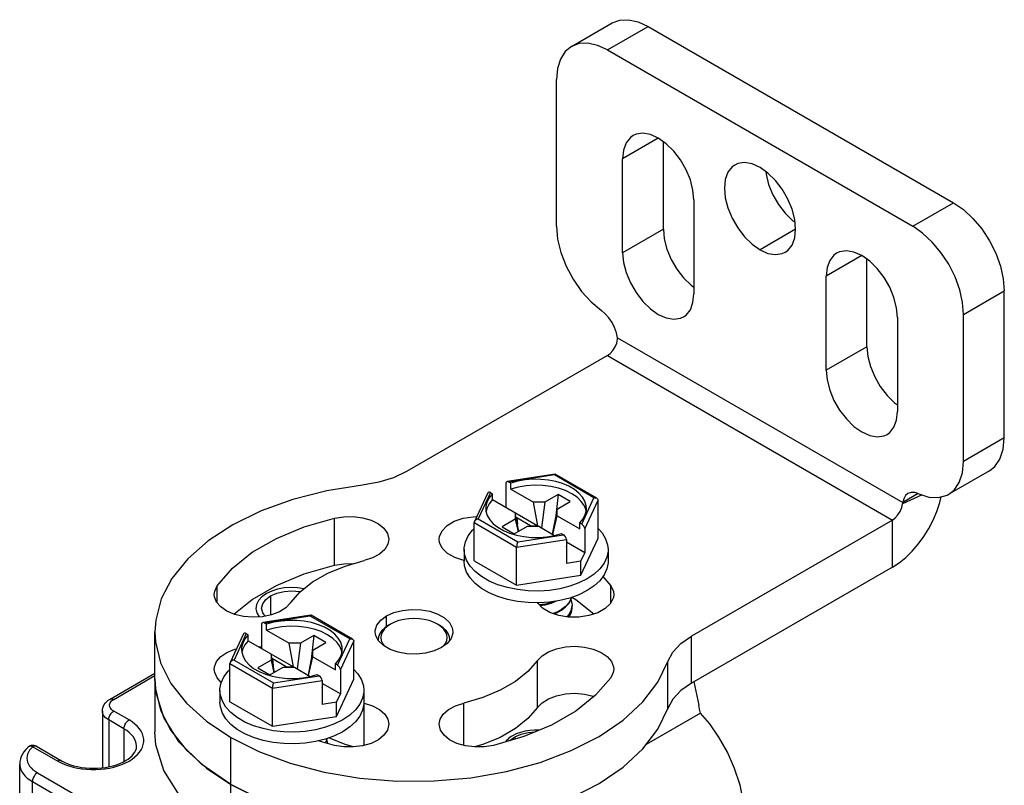
# Model space of a CAD drawing. Units: inches. Extents: x 0.5 to 33.6, y 0.5 to 21.6.
# Drawn here: x 29.7 to 30.3, y 10.2 to 10.7 of the extents above; entities that cross this region are included whole.
import ezdxf

# ---------------------------------------------------------------- set-up
doc = ezdxf.new("R2010")
doc.units = ezdxf.units.IN
doc.header["$LTSCALE"] = 1.87
doc.header["$MEASUREMENT"] = 0
doc.linetypes.add('HIDDEN', pattern=[0.2, 0.1, -0.1])
doc.layers.get('0').update_dxf_attribs({"linetype": 'CONTINUOUS'})
doc.layers.add('AXIS', color=7, linetype='CONTINUOUS')
doc.layers.add('DEFAULT_2', color=7, linetype='HIDDEN')

msp = doc.modelspace()

# ---------------------------------------------------------------- linework, layer by layer
at = {"color": 7, "linetype": 'CONTINUOUS'}
for p, q in [((30.04163, 10.67312), (30.06947, 10.6892)), ((30.06624, 10.67069), (30.09408, 10.68676)), ((30.09408, 10.68676), (30.30287, 10.56621)), ((30.06624, 10.67069), (30.27503, 10.55014)), ((30.27503, 10.55014), (30.30287, 10.56621)), ((30.30983, 10.48987), (30.33767, 10.50594)), ((30.07307, 10.47386), (30.26819, 10.36121)), ((30.06624, 10.46174), (29.9289, 10.38245)), ((30.06624, 10.46174), (30.26111, 10.34923)), ((30.03054, 10.38067), (29.99765, 10.37558)), ((30.0301, 10.38011), (29.99885, 10.37528)), ((30.05709, 10.36453), (30.0301, 10.38011)), ((30.03054, 10.38067), (30.03063, 10.38065)), ((30.05906, 10.36424), (30.03063, 10.38065)), ((29.99681, 10.37441), (29.99681, 10.35797)), ((30.00024, 10.37447), (29.99885, 10.37528)), ((30.00024, 10.37046), (30.00024, 10.37447)), ((30.00024, 10.37046), (30.01578, 10.36149)), ((29.98441, 10.36781), (29.97534, 10.34826)), ((29.98633, 10.36804), (29.97795, 10.35001)), ((29.98633, 10.36804), (29.98772, 10.36724)), ((29.98772, 10.36322), (29.98772, 10.36724)), ((29.98772, 10.36322), (30.01873, 10.34532)), ((30.03248, 10.36671), (30.02344, 10.36149)), ((30.03248, 10.36671), (30.03098, 10.35236)), ((30.04084, 10.36189), (30.03248, 10.36671)), ((30.04871, 10.34649), (30.05709, 10.36453)), ((30.05076, 10.34327), (30.05987, 10.36292)), ((30.05987, 10.33683), (30.05987, 10.36292)), ((30.2816, 10.36645), (30.26803, 10.36037)), ((30.2788, 10.36734), (30.26819, 10.36121)), ((30.01873, 10.34532), (30.01578, 10.36149)), ((30.02344, 10.36149), (30.01578, 10.36149)), ((30.02344, 10.36149), (30.02114, 10.34393)), ((30.03179, 10.35666), (30.02858, 10.33963)), ((30.03179, 10.35666), (30.04084, 10.36189)), ((30.03179, 10.35224), (30.03179, 10.35666)), ((29.97795, 10.35001), (30.00494, 10.33442)), ((30.00325, 10.34983), (29.99421, 10.34461)), ((30.00325, 10.35425), (30.00325, 10.34983)), ((30.00558, 10.34153), (30.00325, 10.35425)), ((30.00325, 10.34983), (30.00516, 10.34129)), ((30.00423, 10.3508), (30.00392, 10.35062)), ((30.00423, 10.3508), (30.00469, 10.34638)), ((30.01372, 10.34532), (30.00423, 10.3508)), ((30.02884, 10.33948), (30.03179, 10.35224)), ((30.03179, 10.35224), (30.04732, 10.34327)), ((30.26111, 10.34923), (30.12377, 10.26994)), ((30.26111, 10.31708), (30.26111, 10.34923)), ((29.97517, 10.32145), (29.97517, 10.34753)), ((29.97517, 10.34753), (30.0042, 10.33077)), ((29.99421, 10.34461), (30.00256, 10.33979)), ((30.00256, 10.33979), (30.0116, 10.34501)), ((30.0116, 10.34501), (30.01926, 10.34501)), ((30.01372, 10.34532), (30.01376, 10.34501)), ((30.01372, 10.34532), (30.01873, 10.34532)), ((30.01926, 10.34501), (30.0301, 10.33876)), ((30.04732, 10.34327), (30.04732, 10.34729)), ((30.04871, 10.34649), (30.04732, 10.34729)), ((30.05076, 10.34327), (30.05076, 10.32683)), ((30.0042, 10.33077), (30.03823, 10.33604)), ((30.00494, 10.33442), (30.03619, 10.33926)), ((30.03001, 10.33873), (30.0348, 10.34006)), ((30.0348, 10.34006), (30.03619, 10.33926)), ((30.03823, 10.33604), (30.03823, 10.3196)), ((30.04811, 10.31148), (30.05987, 10.33683)), ((29.96831, 10.32914), (29.96831, 10.3211)), ((30.0042, 10.30469), (30.0042, 10.33077)), ((30.05076, 10.32683), (30.03823, 10.33406)), ((30.03833, 10.33111), (30.03823, 10.33117)), ((30.03823, 10.33105), (30.03833, 10.33111)), ((30.06673, 10.32914), (30.06673, 10.3211)), ((30.04811, 10.32112), (30.05076, 10.32683)), ((29.97517, 10.32145), (30.0042, 10.30469)), ((30.04811, 10.32112), (30.03823, 10.3196)), ((30.04811, 10.31148), (30.04811, 10.32112)), ((30.26111, 10.31708), (30.12377, 10.23779)), ((30.0042, 10.30469), (30.04811, 10.31148)), ((30.0413, 10.29482), (30.04175, 10.29643)), ((30.03767, 10.29027), (30.03492, 10.28815)), ((30.03492, 10.28775), (30.03767, 10.28987)), ((30.04128, 10.28674), (30.04203, 10.28939)), ((30.04203, 10.28939), (30.04213, 10.29077)), ((29.86351, 10.28423), (29.83062, 10.27914)), ((29.86306, 10.28367), (29.83182, 10.27884)), ((29.89005, 10.26809), (29.86306, 10.28367)), ((29.86351, 10.28423), (29.86359, 10.28422)), ((29.89203, 10.2678), (29.86359, 10.28422)), ((29.82978, 10.27798), (29.82978, 10.26154)), ((29.83321, 10.27804), (29.83182, 10.27884)), ((29.83321, 10.27402), (29.83321, 10.27804)), ((29.918, 10.27811), (29.91661, 10.27731)), ((29.95001, 10.27811), (29.9514, 10.27731)), ((29.95232, 10.27655), (29.95001, 10.27811)), ((29.81738, 10.27138), (29.8083, 10.25183)), ((29.81929, 10.27161), (29.81092, 10.25357)), ((29.81929, 10.27161), (29.82068, 10.27081)), ((29.82068, 10.26679), (29.82068, 10.27081)), ((29.83321, 10.27402), (29.84875, 10.26505)), ((29.86545, 10.27027), (29.8564, 10.26505)), ((29.86545, 10.27027), (29.86394, 10.25592)), ((29.8738, 10.26545), (29.86545, 10.27027)), ((29.88168, 10.25005), (29.89005, 10.26809)), ((29.9097, 10.26948), (29.9094, 10.26726)), ((30.12377, 10.23779), (30.12377, 10.26994)), ((29.82068, 10.26679), (29.8517, 10.24888)), ((29.8517, 10.24888), (29.84875, 10.26505)), ((29.8564, 10.26505), (29.84875, 10.26505)), ((29.8564, 10.26505), (29.8541, 10.24749)), ((29.86476, 10.26023), (29.8738, 10.26545)), ((29.88372, 10.24683), (29.89284, 10.26648)), ((29.89284, 10.2404), (29.89284, 10.26648)), ((29.83622, 10.25782), (29.83622, 10.2534)), ((29.83854, 10.2451), (29.83622, 10.25782)), ((29.86476, 10.26023), (29.86155, 10.24319)), ((29.8618, 10.24305), (29.86476, 10.25581)), ((29.86476, 10.25581), (29.86476, 10.26023)), ((29.86476, 10.25581), (29.88029, 10.24684)), ((29.80813, 10.22501), (29.80813, 10.2511)), ((29.80813, 10.2511), (29.83716, 10.23434)), ((29.81092, 10.25357), (29.83791, 10.23799)), ((29.83622, 10.2534), (29.82717, 10.24817)), ((29.82717, 10.24817), (29.83552, 10.24335)), ((29.83552, 10.24335), (29.84457, 10.24858)), ((29.83622, 10.2534), (29.83813, 10.24485)), ((29.8372, 10.25436), (29.83688, 10.25418)), ((29.8372, 10.25436), (29.83766, 10.24994)), ((29.84669, 10.24888), (29.8372, 10.25436)), ((29.84457, 10.24858), (29.85223, 10.24858)), ((29.84669, 10.24888), (29.84673, 10.24858)), ((29.84669, 10.24888), (29.8517, 10.24888)), ((29.85223, 10.24858), (29.86306, 10.24232)), ((29.88029, 10.24684), (29.88029, 10.25086)), ((29.88168, 10.25005), (29.88029, 10.25086)), ((30.10765, 10.22045), (30.10765, 10.25259)), ((29.72623, 10.22692), (29.75684, 10.24459)), ((29.72869, 10.22667), (29.75684, 10.24293)), ((29.83791, 10.23799), (29.86915, 10.24282)), ((29.86298, 10.2423), (29.86776, 10.24362)), ((29.86776, 10.24362), (29.86915, 10.24282)), ((29.88372, 10.24683), (29.88372, 10.23039)), ((29.75684, 10.24074), (29.75684, 10.20458)), ((29.83716, 10.23434), (29.8712, 10.2396)), ((29.83716, 10.20825), (29.83716, 10.23434)), ((29.8712, 10.2396), (29.8712, 10.22316)), ((29.88372, 10.23039), (29.8712, 10.23762)), ((29.8713, 10.23467), (29.8712, 10.23473)), ((29.8712, 10.23461), (29.8713, 10.23467)), ((29.88108, 10.21504), (29.89284, 10.2404)), ((29.80128, 10.2327), (29.80128, 10.22467)), ((29.88108, 10.22469), (29.88372, 10.23039)), ((29.8997, 10.2327), (29.8997, 10.22467)), ((29.80813, 10.22501), (29.83716, 10.20825)), ((29.88108, 10.22469), (29.8712, 10.22316)), ((29.88108, 10.21504), (29.88108, 10.22469)), ((29.72089, 10.21864), (29.72089, 10.17992)), ((29.73913, 10.21261), (29.72869, 10.21864)), ((29.83716, 10.20825), (29.88108, 10.21504)), ((30.13003, 10.2173), (30.09281, 10.19581)), ((29.72521, 10.21261), (29.72521, 10.1806)), ((29.73565, 10.20658), (29.72521, 10.21261)), ((29.73565, 10.20658), (29.73565, 10.18419)), ((29.80873, 10.20056), (29.82797, 10.19094)), ((29.67337, 10.19433), (29.69041, 10.18448)), ((29.67583, 10.19457), (29.69288, 10.18473)), ((29.87342, 10.1969), (29.87427, 10.19838)), ((29.87427, 10.19838), (29.87472, 10.19999)), ((29.87431, 10.19853), (29.87489, 10.1965)), ((30.02027, 10.18355), (30.04155, 10.1916)), ((29.66437, 4.53205), (29.66437, 10.18248)), ((29.6765, 10.17645), (29.88529, 10.0559)), ((29.67302, 4.52), (29.67302, 10.17042)), ((29.67302, 10.17042), (29.88181, 10.04988)), ((29.80873, 10.16841), (29.82797, 10.1588))]:
    msp.add_line(p, q, dxfattribs=at)
for points in [[(30.06947, 10.6892), (30.07474, 10.69115), (30.08076, 10.69139), (30.08729, 10.68991), (30.09408, 10.68676)], [(30.04163, 10.67312), (30.0373, 10.66953), (30.03409, 10.66444), (30.03211, 10.65805), (30.03144, 10.65059)], [(30.06624, 10.67069), (30.05945, 10.67383), (30.05292, 10.67531), (30.0469, 10.67508), (30.04163, 10.67312)], [(30.30287, 10.56621), (30.30966, 10.56152), (30.31619, 10.55547), (30.3222, 10.54828), (30.32747, 10.54024), (30.3318, 10.53165), (30.33502, 10.52285), (30.337, 10.51417), (30.33767, 10.50594)], [(30.30983, 10.48987), (30.30916, 10.49809), (30.30718, 10.50678), (30.30396, 10.51558), (30.29964, 10.52417), (30.29436, 10.53221), (30.28835, 10.53939), (30.28182, 10.54545), (30.27503, 10.55014)], [(30.06624, 10.46174), (30.06824, 10.46324), (30.07007, 10.46528), (30.07158, 10.46772), (30.07264, 10.47032), (30.07315, 10.47288)], [(30.07315, 10.47288), (30.07316, 10.47319), (30.07314, 10.47352), (30.07307, 10.47386)], [(29.9289, 10.38245), (29.92, 10.37823), (29.90986, 10.37508), (29.89886, 10.37314)], [(30.05197, 10.35727), (30.05183, 10.35908), (30.05093, 10.3621), (30.04925, 10.36501), (30.04682, 10.36773), (30.04368, 10.37021), (30.03993, 10.37237), (30.03565, 10.37418), (30.03093, 10.37559), (30.0259, 10.37656), (30.02067, 10.37707), (30.01536, 10.37712), (30.01011, 10.37669), (30.00503, 10.3758), (30.00024, 10.37447)], [(30.0301, 10.38011), (30.03031, 10.38048), (30.03049, 10.38065), (30.03054, 10.38067)], [(29.89886, 10.37314), (29.87436, 10.3692), (29.85107, 10.36327), (29.8295, 10.35548), (29.81008, 10.34598), (29.79322, 10.33498), (29.77926, 10.32269), (29.7685, 10.30938), (29.76115, 10.29531), (29.75737, 10.28078), (29.75684, 10.27289)], [(30.05173, 10.35533), (30.05168, 10.35583), (30.05049, 10.35901), (30.04842, 10.36204), (30.04553, 10.36483), (30.04188, 10.36731), (30.03758, 10.36942), (30.03274, 10.37109), (30.0275, 10.37229), (30.02199, 10.37297), (30.01636, 10.37313), (30.01076, 10.37275), (30.00534, 10.37185), (30.00024, 10.37046)], [(29.98772, 10.36724), (29.98542, 10.36448), (29.98388, 10.36155), (29.98314, 10.35851), (29.98307, 10.35727)], [(29.98772, 10.36322), (29.9853, 10.36028), (29.98374, 10.35715), (29.98332, 10.35508)], [(30.05709, 10.36453), (30.05786, 10.36457), (30.05856, 10.36445), (30.05906, 10.36424)], [(30.05906, 10.36424), (30.05913, 10.36419), (30.05955, 10.36383), (30.05979, 10.3634), (30.05987, 10.36292)], [(30.26111, 10.31708), (30.26571, 10.3201), (30.27024, 10.32376), (30.2746, 10.32802), (30.27872, 10.33278), (30.28254, 10.33798), (30.28598, 10.34352), (30.28898, 10.3493), (30.29149, 10.35522), (30.29347, 10.36118), (30.29442, 10.36516)], [(29.98307, 10.35727), (29.98322, 10.35545), (29.98411, 10.35243), (29.98579, 10.34952), (29.98823, 10.3468), (29.99136, 10.34433), (29.99511, 10.34216), (29.99939, 10.34035)], [(30.04732, 10.34729), (30.04962, 10.35005), (30.05116, 10.35299), (30.0519, 10.35602), (30.05197, 10.35727)], [(30.26111, 10.34923), (30.26311, 10.35073), (30.26494, 10.35277), (30.26646, 10.35521), (30.26751, 10.35781), (30.26803, 10.36037)], [(30.26819, 10.36121), (30.26812, 10.36095), (30.26806, 10.36067), (30.26803, 10.36037)], [(29.97795, 10.35001), (29.97718, 10.34981), (29.97648, 10.34947), (29.97591, 10.34903), (29.97549, 10.34855), (29.97534, 10.34826)], [(29.96831, 10.32914), (29.96834, 10.3302), (29.96917, 10.33442), (29.97107, 10.33852), (29.97401, 10.34242), (29.97517, 10.34348)], [(29.97534, 10.34826), (29.97525, 10.34804), (29.97517, 10.34753)], [(30.05987, 10.34351), (30.06263, 10.3405), (30.06506, 10.33649), (30.06642, 10.33232), (30.06673, 10.32914)], [(29.99939, 10.34035), (30.00411, 10.33895), (30.00914, 10.33798), (30.01437, 10.33746), (30.01968, 10.33742), (30.02494, 10.33784), (30.03001, 10.33873)], [(29.97241, 10.31778), (29.96998, 10.32179), (29.96862, 10.32596), (29.96831, 10.32914)], [(30.00494, 10.33442), (30.00474, 10.33389), (30.00455, 10.33326), (30.0044, 10.33259), (30.00429, 10.33192), (30.00422, 10.33131), (30.0042, 10.33077)], [(30.06673, 10.32914), (30.0667, 10.32808), (30.06588, 10.32386), (30.06397, 10.31976), (30.06103, 10.31586)], [(30.01936, 10.29271), (30.01201, 10.29287), (30.00478, 10.29366), (29.99784, 10.29506), (29.99134, 10.29705), (29.98542, 10.29957), (29.98022, 10.30257), (29.97585, 10.30599), (29.97241, 10.30974), (29.96998, 10.31375), (29.96862, 10.31792), (29.96831, 10.3211)], [(30.01201, 10.30091), (30.00478, 10.3017), (29.99784, 10.3031), (29.99134, 10.30508), (29.98542, 10.3076), (29.98022, 10.31061), (29.97585, 10.31402), (29.97241, 10.31778)], [(30.06673, 10.3211), (30.0667, 10.32004), (30.06588, 10.31582), (30.06397, 10.31172), (30.06103, 10.30783), (30.05712, 10.30423), (30.05232, 10.30101)], [(30.06103, 10.31586), (30.05712, 10.31227), (30.05232, 10.30905)], [(30.05232, 10.30905), (30.04674, 10.30628), (30.04052, 10.30402), (30.03377, 10.30232), (30.02667, 10.30122), (30.01936, 10.30075), (30.01201, 10.30091)], [(30.05232, 10.30101), (30.04674, 10.29824), (30.04052, 10.29598), (30.03377, 10.29429), (30.02667, 10.29319), (30.01936, 10.29271)], [(30.04162, 10.29639), (30.0413, 10.29522), (30.03983, 10.29265), (30.03767, 10.29027)], [(30.03767, 10.28987), (30.03983, 10.29226), (30.0413, 10.29482)], [(30.04134, 10.29497), (30.04203, 10.29253), (30.04213, 10.29117)], [(30.02987, 10.29368), (30.02792, 10.29291), (30.02392, 10.29185), (30.01976, 10.2912)], [(30.02009, 10.29087), (30.02365, 10.29139), (30.02778, 10.29247), (30.03156, 10.29394)], [(30.03492, 10.28815), (30.03159, 10.28632), (30.0291, 10.28535)], [(30.04213, 10.29117), (30.04203, 10.28982), (30.0413, 10.28718), (30.03983, 10.28462), (30.03851, 10.28315)], [(29.86306, 10.28367), (29.86327, 10.28404), (29.86346, 10.28422), (29.86351, 10.28423)], [(29.95001, 10.27811), (29.94731, 10.27944), (29.94428, 10.28051), (29.941, 10.2813), (29.93755, 10.28178), (29.934, 10.28194), (29.93046, 10.28178), (29.92701, 10.2813), (29.92373, 10.28051), (29.9207, 10.27944), (29.918, 10.27811)], [(30.02966, 10.28516), (30.03165, 10.28595), (30.03492, 10.28775)], [(30.03882, 10.2831), (30.03981, 10.28418), (30.04128, 10.28674)], [(29.88494, 10.26083), (29.88479, 10.26265), (29.8839, 10.26567), (29.88222, 10.26857), (29.87978, 10.2713), (29.87665, 10.27377), (29.8729, 10.27594), (29.86861, 10.27774), (29.8639, 10.27915), (29.85887, 10.28012), (29.85364, 10.28064), (29.84833, 10.28068), (29.84307, 10.28025), (29.83799, 10.27937), (29.83321, 10.27804)], [(29.8847, 10.2589), (29.88465, 10.25939), (29.88346, 10.26257), (29.88139, 10.2656), (29.87849, 10.26839), (29.87485, 10.27088), (29.87055, 10.27298), (29.86571, 10.27465), (29.86047, 10.27585), (29.85495, 10.27653), (29.84932, 10.27669), (29.84372, 10.27631), (29.8383, 10.27542), (29.83321, 10.27402)], [(29.91661, 10.27731), (29.9141, 10.27561), (29.91208, 10.27371), (29.9106, 10.27165), (29.9097, 10.26948)], [(29.918, 10.27811), (29.91569, 10.27655), (29.91383, 10.2748), (29.91247, 10.27291), (29.91165, 10.27091), (29.91137, 10.26887), (29.91165, 10.26682), (29.91247, 10.26483), (29.91376, 10.26303)], [(29.95861, 10.26726), (29.95831, 10.26948), (29.95741, 10.27165), (29.95593, 10.27371), (29.95391, 10.27561), (29.9514, 10.27731)], [(29.95436, 10.26319), (29.95553, 10.26483), (29.95636, 10.26682), (29.95664, 10.26887), (29.95636, 10.27091), (29.95553, 10.27291), (29.95417, 10.2748), (29.95232, 10.27655)], [(29.75684, 10.27289), (29.75723, 10.26609), (29.76074, 10.25154), (29.76783, 10.23742), (29.77834, 10.22404), (29.79207, 10.21167), (29.80873, 10.20056)], [(29.82068, 10.27081), (29.81838, 10.26804), (29.81685, 10.26511), (29.81611, 10.26208), (29.81604, 10.26083)], [(29.89005, 10.26809), (29.89083, 10.26813), (29.89153, 10.26801), (29.89203, 10.2678)], [(30.10765, 10.25259), (30.11102, 10.25895), (30.11646, 10.2648), (30.12377, 10.26994)], [(29.82068, 10.26679), (29.81827, 10.26385), (29.81671, 10.26072), (29.81629, 10.25864)], [(29.89203, 10.2678), (29.8921, 10.26775), (29.89251, 10.26739), (29.89276, 10.26696), (29.89284, 10.26648)], [(29.81604, 10.26083), (29.81618, 10.25901), (29.81707, 10.25599), (29.81876, 10.25309), (29.82119, 10.25037), (29.82433, 10.24789), (29.82808, 10.24573), (29.83236, 10.24392)], [(29.88029, 10.25086), (29.88259, 10.25362), (29.88413, 10.25655), (29.88487, 10.25959), (29.88494, 10.26083)], [(29.8083, 10.25183), (29.80822, 10.2516), (29.80813, 10.2511)], [(29.81092, 10.25357), (29.81015, 10.25337), (29.80945, 10.25303), (29.80888, 10.2526), (29.80846, 10.25211), (29.8083, 10.25183)], [(30.04155, 10.1916), (30.06062, 10.20134), (30.07707, 10.21255), (30.09056, 10.22501), (30.10083, 10.23845), (30.10765, 10.25259)], [(29.80213, 10.23799), (29.80404, 10.24209), (29.80698, 10.24598), (29.80813, 10.24704)], [(29.83236, 10.24392), (29.83708, 10.24251), (29.84211, 10.24154), (29.84734, 10.24103), (29.85265, 10.24098), (29.8579, 10.24141), (29.86298, 10.2423)], [(29.89284, 10.24707), (29.89559, 10.24407), (29.89802, 10.24006), (29.89939, 10.23589), (29.8997, 10.2327)], [(29.75684, 10.24074), (29.75723, 10.23394), (29.76074, 10.21939), (29.76783, 10.20528), (29.77834, 10.1919), (29.79207, 10.17952), (29.80873, 10.16841)], [(29.80128, 10.2327), (29.80131, 10.23377), (29.80213, 10.23799)], [(29.83791, 10.23799), (29.8377, 10.23746), (29.83752, 10.23683), (29.83736, 10.23615), (29.83725, 10.23549), (29.83719, 10.23488), (29.83716, 10.23434)], [(30.12377, 10.23779), (30.11646, 10.23266), (30.11102, 10.2268), (30.10765, 10.22045)], [(29.85233, 10.20431), (29.84498, 10.20447), (29.83775, 10.20526), (29.83081, 10.20666), (29.82431, 10.20865), (29.81839, 10.21117), (29.81319, 10.21417), (29.80882, 10.21759), (29.80538, 10.22134), (29.80295, 10.22535), (29.80159, 10.22952), (29.80128, 10.2327)], [(29.8997, 10.2327), (29.89967, 10.23164), (29.89884, 10.22742), (29.89694, 10.22332), (29.894, 10.21943), (29.89008, 10.21583), (29.88529, 10.21261)], [(29.72089, 10.21864), (29.72097, 10.21977), (29.7212, 10.22089), (29.7216, 10.222), (29.72217, 10.22309), (29.72291, 10.22415), (29.72385, 10.22515), (29.72496, 10.22608), (29.72623, 10.22692)], [(29.72869, 10.21864), (29.72791, 10.21915), (29.72723, 10.21972), (29.72668, 10.22032), (29.72626, 10.22097), (29.72597, 10.22163), (29.72583, 10.22231), (29.72583, 10.223), (29.72597, 10.22368), (29.72626, 10.22435), (29.72668, 10.22499), (29.72723, 10.2256), (29.72791, 10.22616), (29.72869, 10.22667)], [(29.72623, 10.22692), (29.72641, 10.22701), (29.72681, 10.22712), (29.72725, 10.22715), (29.72771, 10.22708), (29.7282, 10.22692), (29.72869, 10.22667)], [(29.87348, 10.19955), (29.86674, 10.19785), (29.85964, 10.19675), (29.85233, 10.19627), (29.84498, 10.19643), (29.83775, 10.19722), (29.83081, 10.19863), (29.82431, 10.20061), (29.81839, 10.20313), (29.81319, 10.20613), (29.80882, 10.20955), (29.80538, 10.21331), (29.80295, 10.21731), (29.80159, 10.22149), (29.80128, 10.22467)], [(29.8997, 10.22467), (29.89967, 10.22361), (29.89884, 10.21939), (29.89694, 10.21528), (29.894, 10.21139), (29.89008, 10.2078), (29.88529, 10.20458)], [(29.72521, 10.21261), (29.72411, 10.21332), (29.72315, 10.2141), (29.72235, 10.21494), (29.72172, 10.21582), (29.72126, 10.21674), (29.72098, 10.21768), (29.72089, 10.21864)], [(29.72521, 10.21261), (29.72525, 10.2132), (29.72535, 10.21382), (29.72553, 10.21446), (29.72577, 10.2151), (29.72606, 10.21573), (29.72641, 10.21634), (29.72681, 10.21691), (29.72725, 10.21744), (29.72771, 10.21791), (29.7282, 10.21831), (29.72869, 10.21864)], [(30.02027, 10.1514), (30.04155, 10.15946), (30.06062, 10.16919), (30.07707, 10.1804), (30.09056, 10.19286), (30.10083, 10.20631), (30.10765, 10.22045)], [(30.1602, 10.14631), (30.15939, 10.15678), (30.15702, 10.168), (30.15324, 10.17947), (30.14829, 10.19059), (30.14248, 10.20092), (30.13625, 10.20993), (30.13003, 10.2173)], [(29.69041, 10.18448), (29.69276, 10.18325), (29.6953, 10.18214), (29.69801, 10.18117), (29.70086, 10.18035), (29.70382, 10.17969), (29.70688, 10.17919), (29.71001, 10.17885), (29.71318, 10.17868), (29.71636, 10.17868), (29.71953, 10.17885), (29.72266, 10.17919), (29.72572, 10.17969), (29.72869, 10.18035), (29.73154, 10.18117), (29.73424, 10.18214), (29.73678, 10.18325), (29.73913, 10.18448), (29.74128, 10.18584), (29.74319, 10.18731), (29.74487, 10.18887), (29.74629, 10.19052), (29.74744, 10.19223), (29.74831, 10.194), (29.74889, 10.1958), (29.74919, 10.19763), (29.74919, 10.19947), (29.74889, 10.2013), (29.74831, 10.2031), (29.74744, 10.20487), (29.74629, 10.20658), (29.74487, 10.20823), (29.74319, 10.20979), (29.74127, 10.21126), (29.73913, 10.21261)], [(29.73565, 10.20658), (29.73569, 10.20718), (29.73579, 10.2078), (29.73597, 10.20843), (29.7362, 10.20908), (29.7365, 10.20971), (29.73685, 10.21031), (29.73725, 10.21089), (29.73769, 10.21141), (29.73815, 10.21188), (29.73864, 10.21228), (29.73913, 10.21261)], [(29.88529, 10.21261), (29.87971, 10.20984), (29.87348, 10.20758), (29.86674, 10.20589), (29.85964, 10.20479), (29.85233, 10.20431)], [(29.7443, 10.19453), (29.74429, 10.19494), (29.74409, 10.19655), (29.74363, 10.19815), (29.7429, 10.19972), (29.74192, 10.20124), (29.74069, 10.2027), (29.73923, 10.20409), (29.73754, 10.20538), (29.73565, 10.20658)], [(29.88529, 10.20458), (29.87971, 10.20181), (29.87348, 10.19955)], [(29.67013, 10.19401), (29.66857, 10.1925), (29.66726, 10.19091), (29.6662, 10.18927), (29.66539, 10.18759), (29.66482, 10.1859), (29.66448, 10.18419), (29.66437, 10.18248)], [(29.67337, 10.19433), (29.67214, 10.19313), (29.67112, 10.19187), (29.67032, 10.19056), (29.66974, 10.18922), (29.6694, 10.18784), (29.66929, 10.18645), (29.66941, 10.18507), (29.66977, 10.18369), (29.67036, 10.18234), (29.67118, 10.18104), (29.67221, 10.17978), (29.67345, 10.17859), (29.67488, 10.17748), (29.6765, 10.17645)], [(29.67583, 10.19457), (29.67554, 10.19472), (29.67489, 10.19499), (29.6742, 10.19516), (29.6735, 10.19523), (29.67279, 10.1952), (29.67208, 10.19506), (29.6714, 10.19482), (29.67075, 10.19448), (29.67013, 10.19401)], [(29.67337, 10.19433), (29.67278, 10.19451), (29.67221, 10.19461), (29.67166, 10.19461), (29.67115, 10.19454), (29.67068, 10.19437), (29.67026, 10.19412), (29.67013, 10.19401)], [(29.67583, 10.19457), (29.67564, 10.19466), (29.67545, 10.19473), (29.67525, 10.19478), (29.67503, 10.1948), (29.67481, 10.1948), (29.67458, 10.19478), (29.67435, 10.19473), (29.67411, 10.19466), (29.67386, 10.19457), (29.67362, 10.19446), (29.67337, 10.19433)], [(29.69288, 10.18473), (29.69476, 10.18373), (29.69683, 10.18281), (29.69907, 10.18199), (29.70145, 10.18127), (29.70396, 10.18066), (29.70658, 10.18019), (29.70928, 10.17984), (29.71203, 10.17963), (29.71482, 10.17956), (29.7176, 10.17964), (29.72036, 10.17985), (29.72306, 10.1802), (29.72568, 10.18069), (29.7282, 10.1813), (29.73059, 10.18202), (29.73283, 10.18286), (29.7349, 10.18378), (29.73679, 10.18479), (29.73847, 10.18587), (29.73995, 10.18699), (29.74121, 10.18815), (29.74227, 10.18934), (29.74311, 10.19057), (29.74375, 10.19183), (29.74415, 10.19314), (29.7443, 10.19453)], [(29.87459, 10.19995), (29.87427, 10.19879), (29.87322, 10.19696)], [(29.82797, 10.19094), (29.84941, 10.18302), (29.87258, 10.17694), (29.89703, 10.17285)], [(29.66437, 10.18248), (29.66441, 10.18154), (29.66468, 10.17999), (29.6652, 10.17846), (29.66595, 10.17697), (29.66694, 10.17552), (29.66815, 10.17413), (29.66957, 10.17281), (29.6712, 10.17157), (29.67302, 10.17042)], [(29.69288, 10.18473), (29.69269, 10.18482), (29.6923, 10.18493), (29.69186, 10.18496), (29.69139, 10.18489), (29.69091, 10.18473), (29.69041, 10.18448)], [(29.94768, 10.17091), (29.97285, 10.17309), (29.99721, 10.17733), (30.02027, 10.18355)], [(29.6765, 10.17645), (29.676, 10.17612), (29.67551, 10.17572), (29.67505, 10.17525), (29.67461, 10.17472), (29.67422, 10.17415), (29.67387, 10.17354), (29.67357, 10.17291), (29.67333, 10.17227), (29.67316, 10.17163), (29.67305, 10.17101), (29.67302, 10.17042)], [(29.89703, 10.17285), (29.92223, 10.17083), (29.94768, 10.17091)]]:
    msp.add_lwpolyline(points, dxfattribs=at)
for centre, start_param, end_param in [((29.99885, 10.37324), -0.92591, 0.644887), ((29.98633, 10.366), -0.92591, 0.294005), ((30.04871, 10.34445), -2.496706, -0.92591), ((30.03619, 10.33722), -2.496706, -0.92591), ((29.83182, 10.2768), -0.92591, 0.644887), ((29.81929, 10.26957), -0.92591, 0.294005), ((29.88168, 10.24801), -2.496706, -0.92591), ((29.86915, 10.24078), -2.496706, -0.92591)]:
    msp.add_ellipse(centre, major_axis=(-0.00163, 0.00217), ratio=0.565749, start_param=start_param, end_param=end_param, dxfattribs=at)
at = {"layer": 'AXIS', "color": 7, "linetype": 'CONTINUOUS'}
for p, q in [((30.03144, 10.55014), (30.03144, 10.65059)), ((30.10104, 10.61041), (30.07668, 10.59635)), ((30.10452, 10.54813), (30.10452, 10.60795)), ((30.07668, 10.53206), (30.07668, 10.59635)), ((30.1254, 10.56822), (30.1254, 10.50393)), ((30.10452, 10.54813), (30.07668, 10.53206)), ((30.19499, 10.54813), (30.17063, 10.53407)), ((30.24023, 10.53005), (30.21587, 10.51599)), ((30.24371, 10.46777), (30.24371, 10.52759)), ((30.21587, 10.45169), (30.21587, 10.51599)), ((30.33767, 10.40549), (30.33767, 10.50594)), ((30.26459, 10.48786), (30.26459, 10.42357)), ((30.30983, 10.38941), (30.30983, 10.48987)), ((30.24371, 10.46777), (30.21587, 10.45169)), ((30.33767, 10.40549), (30.30983, 10.38941)), ((30.32747, 10.38296), (30.29964, 10.36688)), ((29.87962, 10.31845), (29.87962, 10.3506)), ((29.96811, 10.32162), (29.96831, 10.32156)), ((30.06313, 10.3106), (30.06861, 10.30428)), ((29.7994, 10.29273), (29.7994, 10.30428)), ((30.06861, 10.2927), (30.06861, 10.30428)), ((29.81085, 10.28498), (29.82345, 10.29506)), ((29.83587, 10.2974), (29.83587, 10.2843)), ((30.01828, 10.29273), (30.01842, 10.29258)), ((29.91521, 10.27636), (29.91521, 10.28373)), ((29.75684, 10.24074), (29.75684, 10.27289)), ((29.82768, 10.26275), (29.82984, 10.26262)), ((30.01842, 10.22105), (30.01842, 10.2532)), ((29.8022, 10.23814), (29.7994, 10.24149)), ((29.75751, 10.23182), (29.75684, 10.24074)), ((30.12539, 10.23873), (30.12887, 10.22275)), ((29.76288, 10.21427), (29.75751, 10.23182)), ((29.8999, 10.22415), (29.89969, 10.22421)), ((29.8999, 10.19525), (29.8999, 10.22415)), ((29.96811, 10.19525), (29.96811, 10.22415)), ((29.77344, 10.19751), (29.76288, 10.21427)), ((29.80873, 10.13225), (29.80873, 10.20056)), ((29.99962, 10.19849), (30.00291, 10.20096)), ((30.00291, 10.20096), (30.00291, 10.19937)), ((29.78888, 10.18207), (29.77344, 10.19751)), ((29.87962, 10.19517), (29.86848, 10.19829)), ((29.99956, 10.1984), (29.99962, 10.19849)), ((29.80873, 10.16841), (29.78888, 10.18207)), ((29.83522, 10.15521), (29.80873, 10.16841))]:
    msp.add_line(p, q, dxfattribs=at)
for points in [[(30.08381, 10.61212), (30.08199, 10.61082), (30.07909, 10.60716), (30.07729, 10.60225), (30.07668, 10.59635)], [(30.1254, 10.56822), (30.12478, 10.57483), (30.12298, 10.58182), (30.12008, 10.58883), (30.11622, 10.59551), (30.11161, 10.60153), (30.10646, 10.60658), (30.10104, 10.61041), (30.09562, 10.61284), (30.09047, 10.61373), (30.08585, 10.61304), (30.08381, 10.61212)], [(30.15341, 10.59203), (30.15159, 10.59073), (30.14869, 10.58707), (30.14689, 10.58216), (30.14627, 10.57626), (30.14689, 10.56965), (30.14869, 10.56266), (30.15159, 10.55565), (30.15545, 10.54897), (30.16006, 10.54295), (30.16521, 10.5379), (30.17063, 10.53407)], [(30.17063, 10.59032), (30.16521, 10.59275), (30.16006, 10.59364), (30.15545, 10.59295), (30.15341, 10.59203)], [(30.18786, 10.53236), (30.18968, 10.53366), (30.19258, 10.53732), (30.19438, 10.54223), (30.19499, 10.54813), (30.19438, 10.55474), (30.19258, 10.56173), (30.18968, 10.56874), (30.18582, 10.57542), (30.1812, 10.58144), (30.17605, 10.58649), (30.17063, 10.59032)], [(30.17456, 10.58755), (30.17472, 10.58572), (30.17653, 10.57873), (30.17943, 10.57173), (30.18328, 10.56504), (30.1879, 10.55903), (30.19305, 10.55397), (30.19455, 10.55291)], [(30.03144, 10.55014), (30.03219, 10.54143), (30.03439, 10.53223), (30.03797, 10.52293), (30.04276, 10.51395), (30.04855, 10.50565), (30.05511, 10.4984), (30.06214, 10.49251)], [(30.10452, 10.54813), (30.10513, 10.54152), (30.10693, 10.53453), (30.10983, 10.52752), (30.11369, 10.52084), (30.11831, 10.51483), (30.12345, 10.50977), (30.1254, 10.5084)], [(30.07668, 10.53206), (30.07729, 10.52545), (30.07909, 10.51846), (30.08199, 10.51145), (30.08585, 10.50477), (30.09047, 10.49875), (30.09562, 10.4937), (30.10104, 10.48987), (30.10646, 10.48744), (30.11161, 10.48655), (30.11622, 10.48723), (30.11826, 10.48816)], [(30.17063, 10.53407), (30.17605, 10.53164), (30.1812, 10.53075), (30.18582, 10.53144), (30.18786, 10.53236)], [(30.22301, 10.53175), (30.22119, 10.53046), (30.21828, 10.5268), (30.21648, 10.52189), (30.21587, 10.51599)], [(30.26459, 10.48786), (30.26398, 10.49447), (30.26218, 10.50146), (30.25928, 10.50846), (30.25542, 10.51515), (30.2508, 10.52116), (30.24565, 10.52622), (30.24023, 10.53005), (30.23481, 10.53247), (30.22966, 10.53337), (30.22504, 10.53268), (30.22301, 10.53175)], [(30.11826, 10.48816), (30.12008, 10.48946), (30.12298, 10.49312), (30.12478, 10.49802), (30.1254, 10.50393)], [(30.07307, 10.47386), (30.0724, 10.4773), (30.07117, 10.48083), (30.06943, 10.48427), (30.06728, 10.48747), (30.06481, 10.49025), (30.06214, 10.49251)], [(30.24371, 10.46777), (30.24432, 10.46116), (30.24612, 10.45417), (30.24903, 10.44716), (30.25288, 10.44048), (30.2575, 10.43446), (30.26265, 10.42941), (30.26459, 10.42804)], [(30.21587, 10.45169), (30.21648, 10.44508), (30.21828, 10.4381), (30.22119, 10.43109), (30.22504, 10.42441), (30.22966, 10.41839), (30.23481, 10.41334), (30.24023, 10.4095), (30.24565, 10.40708), (30.2508, 10.40619), (30.25542, 10.40687), (30.25745, 10.4078)], [(30.25745, 10.4078), (30.25928, 10.4091), (30.26218, 10.41276), (30.26398, 10.41766), (30.26459, 10.42357)], [(30.32747, 10.38296), (30.33114, 10.38582), (30.33471, 10.39099), (30.33692, 10.39764), (30.33767, 10.40549)], [(30.29964, 10.36689), (30.3033, 10.36975), (30.30687, 10.37491), (30.30908, 10.38156), (30.30983, 10.38941)], [(30.27174, 10.36736), (30.2701, 10.36598), (30.26887, 10.36387), (30.26819, 10.36121)], [(30.27912, 10.36724), (30.27646, 10.36806), (30.27399, 10.36813), (30.27174, 10.36736)], [(30.27912, 10.36724), (30.28616, 10.36501), (30.29271, 10.36469), (30.29851, 10.36629), (30.29964, 10.36689)], [(29.7994, 10.30428), (29.80982, 10.3163), (29.82345, 10.32721), (29.83991, 10.33671), (29.8588, 10.34458), (29.87962, 10.3506)], [(29.87962, 10.3506), (29.88592, 10.35158), (29.89244, 10.35166), (29.89881, 10.35084), (29.90465, 10.34916), (29.90963, 10.34672), (29.91345, 10.34367), (29.91589, 10.34017), (29.91683, 10.33611)], [(29.95118, 10.33611), (29.95138, 10.33801), (29.95315, 10.34196), (29.95663, 10.34551), (29.96158, 10.34842), (29.96767, 10.35049), (29.97448, 10.35158), (29.97688, 10.3516)], [(29.91683, 10.33611), (29.91617, 10.3327), (29.91399, 10.32915), (29.9104, 10.326), (29.90561, 10.32344), (29.8999, 10.32162)], [(29.96811, 10.32162), (29.96196, 10.32363), (29.95692, 10.32649), (29.95333, 10.33), (29.95145, 10.33394), (29.95118, 10.33611)], [(29.82345, 10.29506), (29.83991, 10.30457), (29.8588, 10.31243), (29.87962, 10.31845)], [(29.84959, 10.29258), (29.85613, 10.30011), (29.86467, 10.30695), (29.875, 10.31291), (29.88684, 10.31785), (29.8999, 10.32162)], [(29.87962, 10.31845), (29.88592, 10.31943), (29.89244, 10.31951), (29.89256, 10.3195)], [(29.79743, 10.29843), (29.7977, 10.30065), (29.7994, 10.30428)], [(30.06861, 10.30428), (30.07038, 10.30033), (30.07058, 10.29843)], [(29.84959, 10.29258), (29.84643, 10.28928), (29.842, 10.28651), (29.83656, 10.28444), (29.83041, 10.28318), (29.82391, 10.28281), (29.81745, 10.28334), (29.8114, 10.28475), (29.80611, 10.28696), (29.80189, 10.28983), (29.79899, 10.2932), (29.79756, 10.29688), (29.79743, 10.29843)], [(29.82982, 10.28896), (29.83052, 10.29205), (29.83259, 10.29492), (29.83587, 10.2974)], [(29.83587, 10.2974), (29.84015, 10.29929), (29.84514, 10.30048), (29.85049, 10.30089), (29.85584, 10.30048), (29.85642, 10.30034)], [(30.07058, 10.29843), (30.07032, 10.29626), (30.06843, 10.29232), (30.06484, 10.28881), (30.0598, 10.28595), (30.05365, 10.28394), (30.04681, 10.28292), (30.03975, 10.28296), (30.03294, 10.28405), (30.02685, 10.28612), (30.0219, 10.28903), (30.01842, 10.29258)], [(30.04202, 10.29653), (30.04456, 10.29506), (30.05706, 10.28506)], [(29.83219, 10.28355), (29.83052, 10.28587), (29.82982, 10.28896)], [(29.91521, 10.28373), (29.92026, 10.28602), (29.9261, 10.28753), (29.9324, 10.2882), (29.93879, 10.28798), (29.94491, 10.28688), (29.95039, 10.28496), (29.95492, 10.28235), (29.95824, 10.27918), (29.96014, 10.27565), (29.96058, 10.27289)], [(29.90743, 10.27289), (29.90748, 10.27381), (29.90863, 10.27745), (29.91126, 10.28082), (29.91521, 10.28373)], [(29.9528, 10.26204), (29.94775, 10.25976), (29.94191, 10.25824), (29.93561, 10.25757), (29.92921, 10.25779), (29.9231, 10.25889), (29.91762, 10.26081), (29.91309, 10.26342), (29.90977, 10.26659), (29.90786, 10.27012), (29.90743, 10.27289)], [(29.96058, 10.27289), (29.96053, 10.27196), (29.95938, 10.26832), (29.95675, 10.26495), (29.9528, 10.26204)], [(29.79743, 10.24734), (29.79756, 10.24889), (29.79899, 10.25257), (29.80189, 10.25594), (29.80611, 10.25881), (29.8114, 10.26102), (29.81271, 10.26132)], [(30.01842, 10.2532), (30.02157, 10.25649), (30.026, 10.25926), (30.03145, 10.26133), (30.0376, 10.26259), (30.0441, 10.26296), (30.05055, 10.26243), (30.0566, 10.26102), (30.06189, 10.25881), (30.06612, 10.25594), (30.06902, 10.25257), (30.07045, 10.24889), (30.07058, 10.24734)], [(30.01842, 10.2532), (30.01188, 10.24566), (30.00334, 10.23882), (29.99301, 10.23286), (29.98117, 10.22792), (29.96811, 10.22415)], [(29.7994, 10.24149), (29.7977, 10.24512), (29.79743, 10.24734)], [(30.06861, 10.24149), (30.05818, 10.22947), (30.04456, 10.21856), (30.0281, 10.20906), (30.00921, 10.20119), (29.98839, 10.19517)], [(30.07058, 10.24734), (30.07031, 10.24512), (30.06861, 10.24149)], [(30.01842, 10.22105), (30.02157, 10.22435), (30.026, 10.22711), (30.03145, 10.22919), (30.0376, 10.23045), (30.0441, 10.23082), (30.05055, 10.23028), (30.0566, 10.22887), (30.05716, 10.22864)], [(29.8999, 10.22415), (29.90561, 10.22233), (29.9104, 10.21977), (29.91399, 10.21662), (29.91617, 10.21307), (29.91683, 10.20966)], [(29.95118, 10.20966), (29.95184, 10.21307), (29.95402, 10.21662), (29.95761, 10.21977), (29.9624, 10.22233), (29.96811, 10.22415)], [(30.01842, 10.22105), (30.01188, 10.21351), (30.00334, 10.20667), (29.99301, 10.20071), (29.98117, 10.19578), (29.97545, 10.19413)], [(30.13003, 10.2173), (30.12928, 10.22001), (30.12887, 10.22275)], [(29.91683, 10.20966), (29.9159, 10.2056), (29.91345, 10.2021), (29.90963, 10.19905), (29.90465, 10.19661), (29.89881, 10.19493), (29.89244, 10.19411), (29.88592, 10.19419), (29.87962, 10.19517)], [(29.98839, 10.19517), (29.98209, 10.19419), (29.97557, 10.19411), (29.9692, 10.19493), (29.96336, 10.19661), (29.95838, 10.19905), (29.95456, 10.2021), (29.95211, 10.2056), (29.95118, 10.20966)], [(29.80873, 10.13225), (29.78888, 10.14591), (29.77344, 10.16135), (29.76288, 10.1781), (29.75751, 10.19566), (29.75684, 10.20458)], [(30.00291, 10.20096), (30.00719, 10.20286), (30.01217, 10.20405), (30.01694, 10.20441)], [(29.89256, 10.19413), (29.88684, 10.19578), (29.87579, 10.20038)]]:
    msp.add_lwpolyline(points, dxfattribs=at)
at = {"layer": 'DEFAULT_2', "color": 7, "linetype": 'HIDDEN'}
for points in [[(29.85887, 10.30231), (29.85439, 10.30298), (29.84977, 10.30316), (29.84517, 10.30283), (29.84077, 10.30201), (29.8367, 10.30072), (29.83309, 10.299)], [(29.83309, 10.299), (29.82999, 10.29682), (29.82767, 10.29428), (29.82629, 10.29152), (29.82589, 10.28866), (29.82649, 10.28581), (29.82811, 10.28305)], [(30.03982, 10.28295), (30.04061, 10.28405), (30.04124, 10.28519), (30.04171, 10.28634), (30.042, 10.28752), (30.04212, 10.28871), (30.04207, 10.28991)], [(30.00144, 10.2018), (30.00047, 10.2012), (29.99951, 10.20053), (29.99863, 10.19982), (29.99783, 10.19909), (29.99712, 10.19832), (29.9965, 10.19752)], [(30.01976, 10.20559), (30.01643, 10.20563), (30.01312, 10.2054), (30.00991, 10.20489), (30.00686, 10.20412), (30.00398, 10.20307), (30.00144, 10.2018)]]:
    msp.add_lwpolyline(points, dxfattribs=at)

doc.saveas('drawing.dxf')
